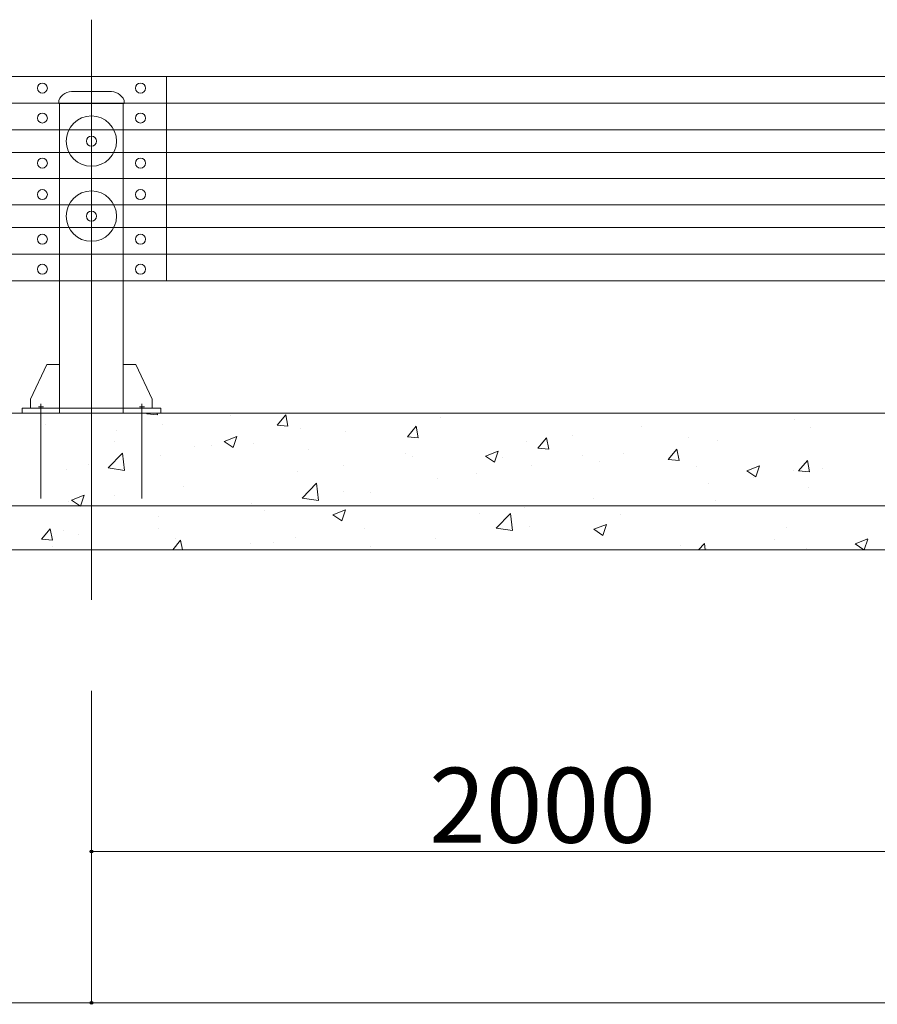
# Model space of a CAD drawing. Units: inches. Extents: x 106 to 854, y 0 to 560.
# Drawn here: x 359 to 415, y 306 to 370 of the extents above; entities that cross this region are included whole.
import ezdxf

# ---------------------------------------------------------------- set-up
doc = ezdxf.new("R2010")
doc.units = ezdxf.units.IN
doc.header["$MEASUREMENT"] = 0

# ---------------------------------------------------------------- blocks, each defined once
blk = doc.blocks.new('block 1463')
at = {"lineweight": 0}
blk.add_lwpolyline([(495.019, 344.575), (173.898, 344.575)], dxfattribs=at)
blk = doc.blocks.new('block 1464')
at = {"lineweight": 0}
blk.add_lwpolyline([(495.416, 335.651), (173.75, 335.651)], dxfattribs=at)
blk = doc.blocks.new('block 1465')
at = {"lineweight": 0}
blk.add_lwpolyline([(495.416, 338.523), (173.75, 338.523)], dxfattribs=at)
blk = doc.blocks.new('block 1780')
at = {"lineweight": 0}
blk.add_lwpolyline([(334.167, 366.623), (487.745, 366.623)], dxfattribs=at)
blk = doc.blocks.new('block 1781')
at = {"lineweight": 0}
blk.add_lwpolyline([(334.661, 364.875), (493.44, 364.875)], dxfattribs=at)
blk = doc.blocks.new('block 1782')
at = {"lineweight": 0}
blk.add_lwpolyline([(335.156, 363.128), (491.281, 363.128)], dxfattribs=at)
blk = doc.blocks.new('block 1783')
at = {"lineweight": 0}
blk.add_lwpolyline([(335.576, 361.641), (492.29, 361.641)], dxfattribs=at)
blk = doc.blocks.new('block 1784')
at = {"lineweight": 0}
blk.add_lwpolyline([(335.778, 359.931), (493.451, 359.931)], dxfattribs=at)
blk = doc.blocks.new('block 1785')
at = {"lineweight": 0}
blk.add_lwpolyline([(336.544, 358.22), (494.611, 358.22)], dxfattribs=at)
blk = doc.blocks.new('block 1786')
at = {"lineweight": 0}
blk.add_lwpolyline([(336.964, 356.733), (495.62, 356.733)], dxfattribs=at)
blk = doc.blocks.new('block 1787')
at = {"lineweight": 0}
blk.add_lwpolyline([(337.459, 354.985), (493.44, 354.985)], dxfattribs=at)
blk = doc.blocks.new('block 1788')
at = {"lineweight": 0}
blk.add_lwpolyline([(337.953, 353.238), (487.745, 353.238)], dxfattribs=at)
blk = doc.blocks.new('block 1790')
at = {"lineweight": 0}
blk.add_lwpolyline([(363.858, 370.331), (363.858, 332.379)], dxfattribs=at)
blk = doc.blocks.new('block 2130')
at = {"lineweight": 0}
blk.add_lwpolyline([(361.776, 364.838), (361.776, 353.238)], dxfattribs=at)
blk = doc.blocks.new('block 2131')
at = {"lineweight": 0}
blk.add_lwpolyline([(365.94, 353.238), (365.94, 364.838)], dxfattribs=at)
blk = doc.blocks.new('block 2132')
at = {"lineweight": 0}
blk.add_lwpolyline([(368.766, 366.623), (368.766, 353.238)], dxfattribs=at)
blk = doc.blocks.new('block 2135')
at = {"lineweight": 0}
blk.add_lwpolyline([(390.355, 337.062), (391.282, 338.028)], dxfattribs=at)
blk = doc.blocks.new('block 2136')
at = {"lineweight": 0}
blk.add_lwpolyline([(390.355, 337.062), (391.413, 336.898)], dxfattribs=at)
blk = doc.blocks.new('block 2137')
at = {"lineweight": 0}
blk.add_lwpolyline([(376.007, 343.79), (376.581, 344.473)], dxfattribs=at)
blk = doc.blocks.new('block 2138')
at = {"lineweight": 0}
blk.add_lwpolyline([(376.719, 343.727), (376.582, 344.472)], dxfattribs=at)
blk = doc.blocks.new('block 2139')
at = {"lineweight": 0}
blk.add_lwpolyline([(367.167, 345.206), (367.167, 339.004)], dxfattribs=at)
blk = doc.blocks.new('block 2140')
at = {"lineweight": 0}
blk.add_lwpolyline([(360.55, 345.206), (360.55, 339.004)], dxfattribs=at)
blk = doc.blocks.new('block 2141')
at = {"lineweight": 0}
blk.add_lwpolyline([(362.549, 338.891), (363.382, 339.211)], dxfattribs=at)
blk = doc.blocks.new('block 2142')
at = {"lineweight": 0}
blk.add_lwpolyline([(362.549, 338.891), (363.141, 338.492)], dxfattribs=at)
blk = doc.blocks.new('block 2143')
at = {"lineweight": 0}
blk.add_lwpolyline([(362.207, 340.9), (362.207, 340.9)], dxfattribs=at)
blk = doc.blocks.new('block 2144')
at = {"lineweight": 0}
blk.add_lwpolyline([(361.302, 336.271), (361.165, 337.016)], dxfattribs=at)
blk = doc.blocks.new('block 2145')
at = {"lineweight": 0}
blk.add_lwpolyline([(362.062, 336.94), (362.062, 336.94)], dxfattribs=at)
blk = doc.blocks.new('block 2146')
at = {"lineweight": 0}
blk.add_lwpolyline([(362.368, 338.779), (362.368, 338.779)], dxfattribs=at)
blk = doc.blocks.new('block 2147')
at = {"lineweight": 0}
blk.add_lwpolyline([(361.292, 335.849), (361.292, 335.849)], dxfattribs=at)
blk = doc.blocks.new('block 2156')
at = {"lineweight": 0}
blk.add_lwpolyline([(360.836, 343.816), (360.836, 343.816)], dxfattribs=at)
blk = doc.blocks.new('block 2206')
at = {"lineweight": 0}
blk.add_lwpolyline([(360.59, 336.333), (361.164, 337.017)], dxfattribs=at)
blk = doc.blocks.new('block 2207')
at = {"lineweight": 0}
blk.add_lwpolyline([(360.59, 336.333), (361.302, 336.271)], dxfattribs=at)
blk = doc.blocks.new('block 2208')
at = {"lineweight": 0}
blk.add_lwpolyline([(389.645, 341.776), (390.478, 342.096)], dxfattribs=at)
blk = doc.blocks.new('block 2209')
at = {"lineweight": 0}
blk.add_lwpolyline([(389.645, 341.776), (390.236, 341.376)], dxfattribs=at)
blk = doc.blocks.new('block 2210')
at = {"lineweight": 0}
blk.add_lwpolyline([(390.237, 341.376), (390.478, 342.095)], dxfattribs=at)
blk = doc.blocks.new('block 2211')
at = {"lineweight": 0}
blk.add_lwpolyline([(390.762, 341.662), (390.762, 341.662)], dxfattribs=at)
blk = doc.blocks.new('block 2212')
at = {"lineweight": 0}
blk.add_lwpolyline([(389.046, 340.613), (389.046, 340.613)], dxfattribs=at)
blk = doc.blocks.new('block 2213')
at = {"lineweight": 0}
blk.add_lwpolyline([(389.235, 338.036), (389.235, 338.036)], dxfattribs=at)
blk = doc.blocks.new('block 2214')
at = {"lineweight": 0}
blk.add_lwpolyline([(384.542, 343.043), (385.115, 343.727)], dxfattribs=at)
blk = doc.blocks.new('block 2215')
at = {"lineweight": 0}
blk.add_lwpolyline([(384.542, 343.043), (385.252, 342.98)], dxfattribs=at)
blk = doc.blocks.new('block 2216')
at = {"lineweight": 0}
blk.add_lwpolyline([(385.253, 342.98), (385.115, 343.726)], dxfattribs=at)
blk = doc.blocks.new('block 2217')
at = {"lineweight": 0}
blk.add_lwpolyline([(386.54, 340.323), (386.54, 340.323)], dxfattribs=at)
blk = doc.blocks.new('block 2218')
at = {"lineweight": 0}
blk.add_lwpolyline([(384.852, 341.739), (384.852, 341.739)], dxfattribs=at)
blk = doc.blocks.new('block 2219')
at = {"lineweight": 0}
blk.add_lwpolyline([(384.411, 341.93), (384.411, 341.93)], dxfattribs=at)
blk = doc.blocks.new('block 2220')
at = {"lineweight": 0}
blk.add_lwpolyline([(376.007, 343.79), (376.719, 343.727)], dxfattribs=at)
blk = doc.blocks.new('block 2221')
at = {"lineweight": 0}
blk.add_lwpolyline([(380.504, 343.392), (380.504, 343.392)], dxfattribs=at)
blk = doc.blocks.new('block 2222')
at = {"lineweight": 0}
blk.add_lwpolyline([(377.367, 340.754), (377.367, 340.754)], dxfattribs=at)
blk = doc.blocks.new('block 2223')
at = {"lineweight": 0}
blk.add_lwpolyline([(380.345, 341.146), (380.345, 341.146)], dxfattribs=at)
blk = doc.blocks.new('block 2224')
at = {"lineweight": 0}
blk.add_lwpolyline([(378.059, 342.198), (378.059, 342.198)], dxfattribs=at)
blk = doc.blocks.new('block 2225')
at = {"lineweight": 0}
blk.add_lwpolyline([(377.564, 343.586), (377.564, 343.586)], dxfattribs=at)
blk = doc.blocks.new('block 2226')
at = {"lineweight": 0}
blk.add_lwpolyline([(386.395, 336.363), (386.395, 336.363)], dxfattribs=at)
blk = doc.blocks.new('block 2227')
at = {"lineweight": 0}
blk.add_lwpolyline([(381.721, 337.046), (381.721, 337.046)], dxfattribs=at)
blk = doc.blocks.new('block 2228')
at = {"lineweight": 0}
blk.add_lwpolyline([(382.094, 335.85), (382.094, 335.85)], dxfattribs=at)
blk = doc.blocks.new('block 2229')
at = {"lineweight": 0}
blk.add_lwpolyline([(382.108, 339.422), (382.108, 339.422)], dxfattribs=at)
blk = doc.blocks.new('block 2230')
at = {"lineweight": 0}
blk.add_lwpolyline([(377.657, 339.032), (378.715, 338.868)], dxfattribs=at)
blk = doc.blocks.new('block 2231')
at = {"lineweight": 0}
blk.add_lwpolyline([(379.648, 337.938), (380.481, 338.258)], dxfattribs=at)
blk = doc.blocks.new('block 2232')
at = {"lineweight": 0}
blk.add_lwpolyline([(379.648, 337.938), (380.24, 337.539)], dxfattribs=at)
blk = doc.blocks.new('block 2233')
at = {"lineweight": 0}
blk.add_lwpolyline([(380.24, 337.539), (380.481, 338.257)], dxfattribs=at)
blk = doc.blocks.new('block 2234')
at = {"lineweight": 0}
blk.add_lwpolyline([(380.36, 339.432), (380.36, 339.432)], dxfattribs=at)
blk = doc.blocks.new('block 2235')
at = {"lineweight": 0}
blk.add_lwpolyline([(377.215, 336.453), (377.215, 336.453)], dxfattribs=at)
blk = doc.blocks.new('block 2236')
at = {"lineweight": 0}
blk.add_lwpolyline([(375.742, 336.119), (375.742, 336.119)], dxfattribs=at)
blk = doc.blocks.new('block 2237')
at = {"lineweight": 0}
blk.add_lwpolyline([(375.169, 338.231), (375.169, 338.231)], dxfattribs=at)
blk = doc.blocks.new('block 2238')
at = {"lineweight": 0}
blk.add_lwpolyline([(377.657, 339.032), (378.584, 339.998)], dxfattribs=at)
blk = doc.blocks.new('block 2239')
at = {"lineweight": 0}
blk.add_lwpolyline([(378.716, 338.867), (378.584, 339.997)], dxfattribs=at)
blk = doc.blocks.new('block 2240')
at = {"lineweight": 0}
blk.add_lwpolyline([(372.546, 342.729), (373.379, 343.048)], dxfattribs=at)
blk = doc.blocks.new('block 2241')
at = {"lineweight": 0}
blk.add_lwpolyline([(372.546, 342.729), (373.138, 342.33)], dxfattribs=at)
blk = doc.blocks.new('block 2242')
at = {"lineweight": 0}
blk.add_lwpolyline([(373.138, 342.329), (373.379, 343.048)], dxfattribs=at)
blk = doc.blocks.new('block 2243')
at = {"lineweight": 0}
blk.add_lwpolyline([(368.386, 341.792), (368.386, 341.792)], dxfattribs=at)
blk = doc.blocks.new('block 2244')
at = {"lineweight": 0}
blk.add_lwpolyline([(374.495, 342.63), (374.495, 342.63)], dxfattribs=at)
blk = doc.blocks.new('block 2245')
at = {"lineweight": 0}
blk.add_lwpolyline([(368.477, 343.864), (368.477, 343.864)], dxfattribs=at)
blk = doc.blocks.new('block 2246')
at = {"lineweight": 0}
blk.add_lwpolyline([(369.853, 339.765), (369.853, 339.765)], dxfattribs=at)
blk = doc.blocks.new('block 2247')
at = {"lineweight": 0}
blk.add_lwpolyline([(371.708, 342.467), (371.708, 342.467)], dxfattribs=at)
blk = doc.blocks.new('block 2248')
at = {"lineweight": 0}
blk.add_lwpolyline([(370.625, 342.395), (370.625, 342.395)], dxfattribs=at)
blk = doc.blocks.new('block 2249')
at = {"lineweight": 0}
blk.add_lwpolyline([(364.959, 341.001), (365.886, 341.967)], dxfattribs=at)
blk = doc.blocks.new('block 2250')
at = {"lineweight": 0}
blk.add_lwpolyline([(366.018, 340.836), (365.886, 341.966)], dxfattribs=at)
blk = doc.blocks.new('block 2251')
at = {"lineweight": 0}
blk.add_lwpolyline([(364.959, 341.001), (366.018, 340.837)], dxfattribs=at)
blk = doc.blocks.new('block 2252')
at = {"lineweight": 0}
blk.add_lwpolyline([(365.498, 343.472), (365.498, 343.472)], dxfattribs=at)
blk = doc.blocks.new('block 2253')
at = {"lineweight": 0}
blk.add_lwpolyline([(365.356, 342.735), (365.356, 342.735)], dxfattribs=at)
blk = doc.blocks.new('block 2254')
at = {"lineweight": 0}
blk.add_lwpolyline([(363.687, 341.204), (363.687, 341.204)], dxfattribs=at)
blk = doc.blocks.new('block 2255')
at = {"lineweight": 0}
blk.add_lwpolyline([(369.179, 335.651), (369.698, 336.27)], dxfattribs=at)
blk = doc.blocks.new('block 2256')
at = {"lineweight": 0}
blk.add_lwpolyline([(369.812, 335.651), (369.698, 336.27)], dxfattribs=at)
blk = doc.blocks.new('block 2257')
at = {"lineweight": 0}
blk.add_lwpolyline([(368.241, 337.832), (368.241, 337.832)], dxfattribs=at)
blk = doc.blocks.new('block 2258')
at = {"lineweight": 0}
blk.add_lwpolyline([(374.35, 338.67), (374.35, 338.67)], dxfattribs=at)
blk = doc.blocks.new('block 2259')
at = {"lineweight": 0}
blk.add_lwpolyline([(374.237, 336.061), (374.237, 336.061)], dxfattribs=at)
blk = doc.blocks.new('block 2260')
at = {"lineweight": 0}
blk.add_lwpolyline([(369.391, 336.387), (369.391, 336.387)], dxfattribs=at)
blk = doc.blocks.new('block 2261')
at = {"lineweight": 0}
blk.add_lwpolyline([(368.23, 337.041), (368.23, 337.041)], dxfattribs=at)
blk = doc.blocks.new('block 2262')
at = {"lineweight": 0}
blk.add_lwpolyline([(363.141, 338.491), (363.383, 339.21)], dxfattribs=at)
blk = doc.blocks.new('block 2263')
at = {"lineweight": 0}
blk.add_lwpolyline([(365.347, 339.171), (365.347, 339.171)], dxfattribs=at)
blk = doc.blocks.new('block 2264')
at = {"lineweight": 0}
blk.add_lwpolyline([(363.04, 336.655), (363.04, 336.655)], dxfattribs=at)
blk = doc.blocks.new('block 2265')
at = {"lineweight": 0}
blk.add_lwpolyline([(368.396, 344.914), (359.32, 344.914)], dxfattribs=at)
blk = doc.blocks.new('block 2266')
at = {"lineweight": 0}
blk.add_lwpolyline([(360.941, 347.775), (361.776, 347.775)], dxfattribs=at)
blk = doc.blocks.new('block 2267')
at = {"lineweight": 0}
blk.add_lwpolyline([(361.776, 353.238), (361.776, 344.575)], dxfattribs=at)
blk = doc.blocks.new('block 2268')
at = {"lineweight": 0}
blk.add_lwpolyline([(359.873, 345.512), (359.873, 344.914)], dxfattribs=at)
blk = doc.blocks.new('block 2269')
at = {"lineweight": 0}
blk.add_lwpolyline([(360.383, 345.008), (360.715, 345.008)], dxfattribs=at)
blk = doc.blocks.new('block 2270')
at = {"lineweight": 0}
blk.add_lwpolyline([(359.32, 344.914), (359.32, 344.575)], dxfattribs=at)
blk = doc.blocks.new('block 2274')
at = {"lineweight": 0}
blk.add_open_spline([(360.973, 354.005), (360.973, 354.186), (360.827, 354.332), (360.646, 354.332), (360.465, 354.332), (360.318, 354.186), (360.318, 354.005), (360.318, 353.824), (360.465, 353.678), (360.646, 353.678), (360.827, 353.678), (360.973, 353.824), (360.973, 354.005), (360.973, 354.005), (360.973, 354.005), (360.973, 354.005)], degree=3, knots=[0, 0, 0, 0, 1, 1, 1, 2, 2, 2, 3, 3, 3, 4, 4, 4, 5, 5, 5, 5], dxfattribs=at)
blk = doc.blocks.new('block 2275')
at = {"lineweight": 0}
blk.add_lwpolyline([(359.873, 345.512), (360.941, 347.775)], dxfattribs=at)
blk = doc.blocks.new('block 2276')
at = {"lineweight": 0}
blk.add_open_spline([(367.398, 354.005), (367.398, 354.186), (367.251, 354.332), (367.071, 354.332), (366.89, 354.332), (366.744, 354.186), (366.744, 354.005), (366.744, 353.824), (366.89, 353.678), (367.071, 353.678), (367.251, 353.678), (367.398, 353.824), (367.398, 354.005), (367.398, 354.005), (367.398, 354.005), (367.398, 354.005)], degree=3, knots=[0, 0, 0, 0, 1, 1, 1, 2, 2, 2, 3, 3, 3, 4, 4, 4, 5, 5, 5, 5], dxfattribs=at)
blk = doc.blocks.new('block 2277')
at = {"lineweight": 0}
blk.add_lwpolyline([(386.684, 344.284), (386.684, 344.284)], dxfattribs=at)
blk = doc.blocks.new('block 2278')
at = {"lineweight": 0}
blk.add_lwpolyline([(367.844, 345.512), (367.844, 344.914)], dxfattribs=at)
blk = doc.blocks.new('block 2279')
at = {"lineweight": 0}
blk.add_lwpolyline([(368.396, 344.914), (368.396, 344.575)], dxfattribs=at)
blk = doc.blocks.new('block 2280')
at = {"lineweight": 0}
blk.add_lwpolyline([(368.185, 344.473), (368.167, 344.575)], dxfattribs=at)
blk = doc.blocks.new('block 2281')
at = {"lineweight": 0}
blk.add_lwpolyline([(372.982, 344.457), (372.982, 344.457)], dxfattribs=at)
blk = doc.blocks.new('block 2282')
at = {"lineweight": 0}
blk.add_lwpolyline([(366.775, 347.775), (365.94, 347.775)], dxfattribs=at)
blk = doc.blocks.new('block 2283')
at = {"lineweight": 0}
blk.add_lwpolyline([(367.333, 345.008), (367.001, 345.008)], dxfattribs=at)
blk = doc.blocks.new('block 2284')
at = {"lineweight": 0}
blk.add_lwpolyline([(367.474, 344.536), (367.506, 344.575)], dxfattribs=at)
blk = doc.blocks.new('block 2285')
at = {"lineweight": 0}
blk.add_lwpolyline([(367.844, 345.512), (366.775, 347.775)], dxfattribs=at)
blk = doc.blocks.new('block 2286')
at = {"lineweight": 0}
blk.add_lwpolyline([(367.474, 344.536), (368.185, 344.474)], dxfattribs=at)
blk = doc.blocks.new('block 2287')
at = {"lineweight": 0}
blk.add_lwpolyline([(365.94, 344.575), (365.94, 353.238)], dxfattribs=at)
blk = doc.blocks.new('block 2296')
at = {"lineweight": 0}
blk.add_lwpolyline([(410.143, 340.803), (410.716, 341.486)], dxfattribs=at)
blk = doc.blocks.new('block 2297')
at = {"lineweight": 0}
blk.add_lwpolyline([(410.143, 340.803), (410.854, 340.741)], dxfattribs=at)
blk = doc.blocks.new('block 2298')
at = {"lineweight": 0}
blk.add_lwpolyline([(410.854, 340.74), (410.717, 341.486)], dxfattribs=at)
blk = doc.blocks.new('block 2299')
at = {"lineweight": 0}
blk.add_lwpolyline([(410.946, 343.653), (410.946, 343.653)], dxfattribs=at)
blk = doc.blocks.new('block 2300')
at = {"lineweight": 0}
blk.add_lwpolyline([(411.719, 340.996), (411.719, 340.996)], dxfattribs=at)
blk = doc.blocks.new('block 2301')
at = {"lineweight": 0}
blk.add_lwpolyline([(409.816, 340.856), (409.816, 340.856)], dxfattribs=at)
blk = doc.blocks.new('block 2302')
at = {"lineweight": 0}
blk.add_lwpolyline([(406.744, 340.823), (407.577, 341.143)], dxfattribs=at)
blk = doc.blocks.new('block 2303')
at = {"lineweight": 0}
blk.add_lwpolyline([(406.744, 340.823), (407.335, 340.424)], dxfattribs=at)
blk = doc.blocks.new('block 2304')
at = {"lineweight": 0}
blk.add_lwpolyline([(407.336, 340.423), (407.577, 341.142)], dxfattribs=at)
blk = doc.blocks.new('block 2305')
at = {"lineweight": 0}
blk.add_lwpolyline([(404.837, 342.815), (404.837, 342.815)], dxfattribs=at)
blk = doc.blocks.new('block 2306')
at = {"lineweight": 0}
blk.add_lwpolyline([(404.234, 340.01), (404.234, 340.01)], dxfattribs=at)
blk = doc.blocks.new('block 2307')
at = {"lineweight": 0}
blk.add_lwpolyline([(407.213, 340.402), (407.213, 340.402)], dxfattribs=at)
blk = doc.blocks.new('block 2308')
at = {"lineweight": 0}
blk.add_lwpolyline([(403.465, 341.125), (403.465, 341.125)], dxfattribs=at)
blk = doc.blocks.new('block 2309')
at = {"lineweight": 0}
blk.add_lwpolyline([(402.924, 342.996), (402.924, 342.996)], dxfattribs=at)
blk = doc.blocks.new('block 2310')
at = {"lineweight": 0}
blk.add_lwpolyline([(413.845, 336.033), (414.679, 336.353)], dxfattribs=at)
blk = doc.blocks.new('block 2311')
at = {"lineweight": 0}
blk.add_lwpolyline([(413.845, 336.033), (414.411, 335.651)], dxfattribs=at)
blk = doc.blocks.new('block 2312')
at = {"lineweight": 0}
blk.add_lwpolyline([(414.444, 335.651), (414.679, 336.352)], dxfattribs=at)
blk = doc.blocks.new('block 2313')
at = {"lineweight": 0}
blk.add_lwpolyline([(410.802, 339.692), (410.802, 339.692)], dxfattribs=at)
blk = doc.blocks.new('block 2314')
at = {"lineweight": 0}
blk.add_lwpolyline([(410.657, 335.731), (410.657, 335.731)], dxfattribs=at)
blk = doc.blocks.new('block 2316')
at = {"lineweight": 0}
blk.add_lwpolyline([(409.372, 337.087), (409.372, 337.087)], dxfattribs=at)
blk = doc.blocks.new('block 2317')
at = {"lineweight": 0}
blk.add_lwpolyline([(403.588, 335.651), (403.979, 336.059)], dxfattribs=at)
blk = doc.blocks.new('block 2318')
at = {"lineweight": 0}
blk.add_lwpolyline([(404.027, 335.651), (403.98, 336.059)], dxfattribs=at)
blk = doc.blocks.new('block 2319')
at = {"lineweight": 0}
blk.add_lwpolyline([(404.693, 338.854), (404.693, 338.854)], dxfattribs=at)
blk = doc.blocks.new('block 2320')
at = {"lineweight": 0}
blk.add_lwpolyline([(404.083, 335.709), (404.083, 335.709)], dxfattribs=at)
blk = doc.blocks.new('block 2321')
at = {"lineweight": 0}
blk.add_lwpolyline([(408.589, 336.303), (408.589, 336.303)], dxfattribs=at)
blk = doc.blocks.new('block 2322')
at = {"lineweight": 0}
blk.add_lwpolyline([(402.433, 335.896), (402.433, 335.896)], dxfattribs=at)
blk = doc.blocks.new('block 2323')
at = {"lineweight": 0}
blk.add_lwpolyline([(401.609, 341.549), (402.183, 342.233)], dxfattribs=at)
blk = doc.blocks.new('block 2324')
at = {"lineweight": 0}
blk.add_lwpolyline([(398.658, 341.923), (398.658, 341.923)], dxfattribs=at)
blk = doc.blocks.new('block 2325')
at = {"lineweight": 0}
blk.add_lwpolyline([(399.85, 343.714), (399.85, 343.714)], dxfattribs=at)
blk = doc.blocks.new('block 2326')
at = {"lineweight": 0}
blk.add_lwpolyline([(397.113, 341.393), (397.113, 341.393)], dxfattribs=at)
blk = doc.blocks.new('block 2327')
at = {"lineweight": 0}
blk.add_lwpolyline([(395.985, 341.805), (395.985, 341.805)], dxfattribs=at)
blk = doc.blocks.new('block 2328')
at = {"lineweight": 0}
blk.add_lwpolyline([(393.075, 342.296), (393.649, 342.979)], dxfattribs=at)
blk = doc.blocks.new('block 2329')
at = {"lineweight": 0}
blk.add_lwpolyline([(393.075, 342.296), (393.786, 342.234)], dxfattribs=at)
blk = doc.blocks.new('block 2330')
at = {"lineweight": 0}
blk.add_lwpolyline([(393.787, 342.233), (393.649, 342.979)], dxfattribs=at)
blk = doc.blocks.new('block 2331')
at = {"lineweight": 0}
blk.add_lwpolyline([(392.648, 341.161), (392.648, 341.161)], dxfattribs=at)
blk = doc.blocks.new('block 2332')
at = {"lineweight": 0}
blk.add_lwpolyline([(392.365, 342.729), (392.365, 342.729)], dxfattribs=at)
blk = doc.blocks.new('block 2333')
at = {"lineweight": 0}
blk.add_lwpolyline([(395.344, 343.121), (395.344, 343.121)], dxfattribs=at)
blk = doc.blocks.new('block 2334')
at = {"lineweight": 0}
blk.add_lwpolyline([(396.747, 336.985), (397.58, 337.305)], dxfattribs=at)
blk = doc.blocks.new('block 2335')
at = {"lineweight": 0}
blk.add_lwpolyline([(396.747, 336.985), (397.338, 336.586)], dxfattribs=at)
blk = doc.blocks.new('block 2336')
at = {"lineweight": 0}
blk.add_lwpolyline([(397.339, 336.585), (397.58, 337.305)], dxfattribs=at)
blk = doc.blocks.new('block 2337')
at = {"lineweight": 0}
blk.add_lwpolyline([(398.513, 337.962), (398.513, 337.962)], dxfattribs=at)
blk = doc.blocks.new('block 2338')
at = {"lineweight": 0}
blk.add_lwpolyline([(396.72, 339.021), (396.72, 339.021)], dxfattribs=at)
blk = doc.blocks.new('block 2339')
at = {"lineweight": 0}
blk.add_lwpolyline([(391.414, 336.898), (391.282, 338.028)], dxfattribs=at)
blk = doc.blocks.new('block 2340')
at = {"lineweight": 0}
blk.add_lwpolyline([(392.504, 337.201), (392.504, 337.201)], dxfattribs=at)
blk = doc.blocks.new('block 2341')
at = {"lineweight": 0}
blk.add_lwpolyline([(392.214, 338.428), (392.214, 338.428)], dxfattribs=at)
blk = doc.blocks.new('block 2342')
at = {"lineweight": 0}
blk.add_lwpolyline([(401.609, 341.549), (402.32, 341.487)], dxfattribs=at)
blk = doc.blocks.new('block 2343')
at = {"lineweight": 0}
blk.add_lwpolyline([(402.321, 341.487), (402.183, 342.232)], dxfattribs=at)
blk = doc.blocks.new('block 2405')
at = {"lineweight": 0}
blk.add_lwpolyline([(409.863, 344.187), (409.863, 344.187)], dxfattribs=at)
blk = doc.blocks.new('block 2422')
at = {"lineweight": 0}
blk.add_open_spline([(365.505, 362.384), (365.505, 363.294), (364.768, 364.031), (363.858, 364.031), (362.949, 364.031), (362.211, 363.294), (362.211, 362.384), (362.211, 361.475), (362.949, 360.738), (363.858, 360.738), (364.768, 360.738), (365.505, 361.475), (365.505, 362.384), (365.505, 362.384), (365.505, 362.384), (365.505, 362.384)], degree=3, knots=[0, 0, 0, 0, 1, 1, 1, 2, 2, 2, 3, 3, 3, 4, 4, 4, 5, 5, 5, 5], dxfattribs=at)
blk = doc.blocks.new('block 2423')
at = {"lineweight": 0}
blk.add_open_spline([(365.505, 357.477), (365.505, 358.386), (364.768, 359.123), (363.858, 359.123), (362.949, 359.123), (362.211, 358.386), (362.211, 357.477), (362.211, 356.567), (362.949, 355.83), (363.858, 355.83), (364.768, 355.83), (365.505, 356.567), (365.505, 357.477), (365.505, 357.477), (365.505, 357.477), (365.505, 357.477)], degree=3, knots=[0, 0, 0, 0, 1, 1, 1, 2, 2, 2, 3, 3, 3, 4, 4, 4, 5, 5, 5, 5], dxfattribs=at)
blk = doc.blocks.new('block 2427')
at = {"lineweight": 0}
blk.add_open_spline([(360.973, 355.966), (360.973, 356.147), (360.827, 356.293), (360.646, 356.293), (360.465, 356.293), (360.318, 356.147), (360.318, 355.966), (360.318, 355.786), (360.465, 355.639), (360.646, 355.639), (360.827, 355.639), (360.973, 355.786), (360.973, 355.966), (360.973, 355.966), (360.973, 355.966), (360.973, 355.966)], degree=3, knots=[0, 0, 0, 0, 1, 1, 1, 2, 2, 2, 3, 3, 3, 4, 4, 4, 5, 5, 5, 5], dxfattribs=at)
blk = doc.blocks.new('block 2428')
at = {"lineweight": 0}
blk.add_open_spline([(360.973, 360.948), (360.973, 361.129), (360.827, 361.275), (360.646, 361.275), (360.465, 361.275), (360.318, 361.129), (360.318, 360.948), (360.318, 360.768), (360.465, 360.621), (360.646, 360.621), (360.827, 360.621), (360.973, 360.768), (360.973, 360.948), (360.973, 360.948), (360.973, 360.948), (360.973, 360.948)], degree=3, knots=[0, 0, 0, 0, 1, 1, 1, 2, 2, 2, 3, 3, 3, 4, 4, 4, 5, 5, 5, 5], dxfattribs=at)
blk = doc.blocks.new('block 2429')
at = {"lineweight": 0}
blk.add_open_spline([(360.973, 358.89), (360.973, 359.07), (360.827, 359.217), (360.646, 359.217), (360.465, 359.217), (360.318, 359.07), (360.318, 358.89), (360.318, 358.709), (360.465, 358.562), (360.646, 358.562), (360.827, 358.562), (360.973, 358.709), (360.973, 358.89), (360.973, 358.89), (360.973, 358.89), (360.973, 358.89)], degree=3, knots=[0, 0, 0, 0, 1, 1, 1, 2, 2, 2, 3, 3, 3, 4, 4, 4, 5, 5, 5, 5], dxfattribs=at)
blk = doc.blocks.new('block 2430')
at = {"lineweight": 0}
blk.add_open_spline([(360.973, 363.895), (360.973, 364.076), (360.827, 364.222), (360.646, 364.222), (360.465, 364.222), (360.318, 364.076), (360.318, 363.895), (360.318, 363.714), (360.465, 363.568), (360.646, 363.568), (360.827, 363.568), (360.973, 363.714), (360.973, 363.895), (360.973, 363.895), (360.973, 363.895), (360.973, 363.895)], degree=3, knots=[0, 0, 0, 0, 1, 1, 1, 2, 2, 2, 3, 3, 3, 4, 4, 4, 5, 5, 5, 5], dxfattribs=at)
blk = doc.blocks.new('block 2431')
at = {"lineweight": 0}
blk.add_open_spline([(364.186, 362.384), (364.186, 362.565), (364.039, 362.712), (363.858, 362.712), (363.678, 362.712), (363.531, 362.565), (363.531, 362.384), (363.531, 362.204), (363.678, 362.057), (363.858, 362.057), (364.039, 362.057), (364.186, 362.204), (364.186, 362.384), (364.186, 362.384), (364.186, 362.384), (364.186, 362.384)], degree=3, knots=[0, 0, 0, 0, 1, 1, 1, 2, 2, 2, 3, 3, 3, 4, 4, 4, 5, 5, 5, 5], dxfattribs=at)
blk = doc.blocks.new('block 2432')
at = {"lineweight": 0}
blk.add_open_spline([(367.398, 360.948), (367.398, 361.129), (367.251, 361.275), (367.071, 361.275), (366.89, 361.275), (366.744, 361.129), (366.744, 360.948), (366.744, 360.768), (366.89, 360.621), (367.071, 360.621), (367.251, 360.621), (367.398, 360.768), (367.398, 360.948), (367.398, 360.948), (367.398, 360.948), (367.398, 360.948)], degree=3, knots=[0, 0, 0, 0, 1, 1, 1, 2, 2, 2, 3, 3, 3, 4, 4, 4, 5, 5, 5, 5], dxfattribs=at)
blk = doc.blocks.new('block 2433')
at = {"lineweight": 0}
blk.add_open_spline([(367.398, 358.89), (367.398, 359.07), (367.251, 359.217), (367.071, 359.217), (366.89, 359.217), (366.744, 359.07), (366.744, 358.89), (366.744, 358.709), (366.89, 358.562), (367.071, 358.562), (367.251, 358.562), (367.398, 358.709), (367.398, 358.89), (367.398, 358.89), (367.398, 358.89), (367.398, 358.89)], degree=3, knots=[0, 0, 0, 0, 1, 1, 1, 2, 2, 2, 3, 3, 3, 4, 4, 4, 5, 5, 5, 5], dxfattribs=at)
blk = doc.blocks.new('block 2434')
at = {"lineweight": 0}
blk.add_open_spline([(367.398, 363.895), (367.398, 364.076), (367.251, 364.222), (367.071, 364.222), (366.89, 364.222), (366.744, 364.076), (366.744, 363.895), (366.744, 363.714), (366.89, 363.568), (367.071, 363.568), (367.251, 363.568), (367.398, 363.714), (367.398, 363.895), (367.398, 363.895), (367.398, 363.895), (367.398, 363.895)], degree=3, knots=[0, 0, 0, 0, 1, 1, 1, 2, 2, 2, 3, 3, 3, 4, 4, 4, 5, 5, 5, 5], dxfattribs=at)
blk = doc.blocks.new('block 2435')
at = {"lineweight": 0}
blk.add_open_spline([(367.398, 355.966), (367.398, 356.147), (367.251, 356.293), (367.071, 356.293), (366.89, 356.293), (366.744, 356.147), (366.744, 355.966), (366.744, 355.786), (366.89, 355.639), (367.071, 355.639), (367.251, 355.639), (367.398, 355.786), (367.398, 355.966), (367.398, 355.966), (367.398, 355.966), (367.398, 355.966)], degree=3, knots=[0, 0, 0, 0, 1, 1, 1, 2, 2, 2, 3, 3, 3, 4, 4, 4, 5, 5, 5, 5], dxfattribs=at)
blk = doc.blocks.new('block 2436')
at = {"lineweight": 0}
blk.add_open_spline([(364.186, 357.477), (364.186, 357.657), (364.039, 357.804), (363.858, 357.804), (363.678, 357.804), (363.531, 357.657), (363.531, 357.477), (363.531, 357.296), (363.678, 357.149), (363.858, 357.149), (364.039, 357.149), (364.186, 357.296), (364.186, 357.477), (364.186, 357.477), (364.186, 357.477), (364.186, 357.477)], degree=3, knots=[0, 0, 0, 0, 1, 1, 1, 2, 2, 2, 3, 3, 3, 4, 4, 4, 5, 5, 5, 5], dxfattribs=at)
blk = doc.blocks.new('block 2437')
at = {"lineweight": 0}
blk.add_lwpolyline([(362.708, 365.63), (365.008, 365.63)], dxfattribs=at)
blk = doc.blocks.new('block 2438')
at = {"lineweight": 0}
blk.add_lwpolyline([(365.94, 364.838), (361.776, 364.838)], dxfattribs=at)
blk = doc.blocks.new('block 2439')
at = {"lineweight": 0}
blk.add_lwpolyline([(361.717, 364.838), (361.776, 364.838)], dxfattribs=at)
blk = doc.blocks.new('block 2440')
at = {"lineweight": 0}
blk.add_lwpolyline([(361.717, 364.838), (361.717, 365.047)], dxfattribs=at)
blk = doc.blocks.new('block 2441')
at = {"lineweight": 0}
blk.add_open_spline([(362.708, 365.63), (362.286, 365.673), (361.885, 365.437), (361.717, 365.047)], degree=3, dxfattribs=at)
blk = doc.blocks.new('block 2444')
at = {"lineweight": 0}
blk.add_open_spline([(360.973, 365.856), (360.973, 366.037), (360.827, 366.184), (360.646, 366.184), (360.465, 366.184), (360.318, 366.037), (360.318, 365.856), (360.318, 365.676), (360.465, 365.529), (360.646, 365.529), (360.827, 365.529), (360.973, 365.676), (360.973, 365.856), (360.973, 365.856), (360.973, 365.856), (360.973, 365.856)], degree=3, knots=[0, 0, 0, 0, 1, 1, 1, 2, 2, 2, 3, 3, 3, 4, 4, 4, 5, 5, 5, 5], dxfattribs=at)
blk = doc.blocks.new('block 2445')
at = {"lineweight": 0}
blk.add_lwpolyline([(368.766, 366.623), (368.766, 366.623)], dxfattribs=at)
blk = doc.blocks.new('block 2446')
at = {"lineweight": 0}
blk.add_lwpolyline([(368.766, 366.623), (368.766, 366.623)], dxfattribs=at)
blk = doc.blocks.new('block 2447')
at = {"lineweight": 0}
blk.add_open_spline([(366, 365.047), (365.832, 365.437), (365.431, 365.673), (365.008, 365.63)], degree=3, dxfattribs=at)
blk = doc.blocks.new('block 2448')
at = {"lineweight": 0}
blk.add_lwpolyline([(366, 364.838), (365.94, 364.838)], dxfattribs=at)
blk = doc.blocks.new('block 2449')
at = {"lineweight": 0}
blk.add_lwpolyline([(366, 364.838), (366, 365.047)], dxfattribs=at)
blk = doc.blocks.new('block 2450')
at = {"lineweight": 0}
blk.add_open_spline([(367.398, 365.856), (367.398, 366.037), (367.251, 366.184), (367.071, 366.184), (366.89, 366.184), (366.744, 366.037), (366.744, 365.856), (366.744, 365.676), (366.89, 365.529), (367.071, 365.529), (367.251, 365.529), (367.398, 365.676), (367.398, 365.856), (367.398, 365.856), (367.398, 365.856), (367.398, 365.856)], degree=3, knots=[0, 0, 0, 0, 1, 1, 1, 2, 2, 2, 3, 3, 3, 4, 4, 4, 5, 5, 5, 5], dxfattribs=at)
blk = doc.blocks.new('block 4520')
at = {"lineweight": 0}
blk.add_lwpolyline([(363.858, 306), (482.837, 306)], dxfattribs=at)
blk = doc.blocks.new('block 4521')
at = {"lineweight": 0}
blk.add_lwpolyline([(363.858, 315.909), (423.348, 315.909)], dxfattribs=at)
blk = doc.blocks.new('block 4525')
at = {"lineweight": 0}
blk.add_lwpolyline([(363.858, 326.408), (363.858, 315.872)], dxfattribs=at)
blk = doc.blocks.new('block 4545')
at = {"lineweight": 0}
blk.add_lwpolyline([(363.858, 315.891), (363.858, 305.962)], dxfattribs=at)
blk = doc.blocks.new('block 4546')
at = {"lineweight": 0}
blk.add_lwpolyline([(363.858, 315.891), (363.858, 305.962)], dxfattribs=at)
blk = doc.blocks.new('block 4547')
at = {"lineweight": 0}
blk.add_lwpolyline([(304.369, 306), (363.858, 306)], dxfattribs=at)
blk = doc.blocks.new('block 4551')
at = {"color": 7, "lineweight": 25}
blk.add_open_spline([(363.765, 306), (363.765, 305.948), (363.807, 305.906), (363.858, 305.906), (363.91, 305.906), (363.951, 305.948), (363.951, 306), (363.951, 306.051), (363.91, 306.092), (363.858, 306.092), (363.807, 306.092), (363.765, 306.051), (363.765, 306)], degree=3, knots=[0, 0, 0, 0, 1, 1, 1, 2, 2, 2, 3, 3, 3, 4, 4, 4, 4], dxfattribs=at)
blk = doc.blocks.new('block 4553')
at = {"color": 7, "lineweight": 25}
blk.add_open_spline([(363.951, 306), (363.951, 306.051), (363.91, 306.092), (363.858, 306.092), (363.807, 306.092), (363.765, 306.051), (363.765, 306), (363.765, 305.948), (363.807, 305.906), (363.858, 305.906), (363.91, 305.906), (363.951, 305.948), (363.951, 306)], degree=3, knots=[0, 0, 0, 0, 1, 1, 1, 2, 2, 2, 3, 3, 3, 4, 4, 4, 4], dxfattribs=at)
blk = doc.blocks.new('block 4552')
blk.add_blockref('block 4553', (0, 0))
blk = doc.blocks.new('block 4557')
at = {"color": 7, "lineweight": 25}
blk.add_open_spline([(363.951, 315.909), (363.951, 315.961), (363.91, 316.002), (363.858, 316.002), (363.807, 316.002), (363.765, 315.961), (363.765, 315.909), (363.765, 315.858), (363.807, 315.816), (363.858, 315.816), (363.91, 315.816), (363.951, 315.858), (363.951, 315.909)], degree=3, knots=[0, 0, 0, 0, 1, 1, 1, 2, 2, 2, 3, 3, 3, 4, 4, 4, 4], dxfattribs=at)
blk = doc.blocks.new('block 4556')
blk.add_blockref('block 4557', (0, 0))
blk = doc.blocks.new('block 4558')
at = {"color": 7, "insert": (385.957, 316.483), "char_height": 4.89913, "attachment_point": 7}
blk.add_mtext('\\fGulim|b0|i0|c0|p34;\\W1;2000', dxfattribs=at)

msp = doc.modelspace()

# ---------------------------------------------------------------- block references
for name in ['block 1790', 'block 1780', 'block 2132', 'block 2445', 'block 2446', 'block 2444', 'block 2450', 'block 2441', 'block 2437', 'block 2447', 'block 1781', 'block 2440', 'block 2439', 'block 2130', 'block 2438', 'block 2131', 'block 2448', 'block 2449', 'block 2430', 'block 2422', 'block 2434', 'block 1782', 'block 2431', 'block 1783', 'block 2428', 'block 2432', 'block 1784', 'block 2429', 'block 2423', 'block 2433', 'block 1785', 'block 2436', 'block 1786', 'block 2427', 'block 2435', 'block 1787', 'block 2274', 'block 2276', 'block 1788', 'block 2267', 'block 2287', 'block 2275', 'block 2266', 'block 2282', 'block 2285', 'block 2268', 'block 2278', 'block 2265', 'block 2270', 'block 2269', 'block 2140', 'block 2283', 'block 2139', 'block 2279', 'block 1463', 'block 2284', 'block 2286', 'block 2280', 'block 2281', 'block 2137', 'block 2138', 'block 2277', 'block 2405', 'block 2156', 'block 2252', 'block 2245', 'block 2220', 'block 2225', 'block 2221', 'block 2214', 'block 2216', 'block 2325', 'block 2299', 'block 2240', 'block 2242', 'block 2215', 'block 2328', 'block 2330', 'block 2333', 'block 2309', 'block 2305', 'block 2253', 'block 2248', 'block 2247', 'block 2241', 'block 2244', 'block 2224', 'block 2332', 'block 2329', 'block 2323', 'block 2343', 'block 2249', 'block 2250', 'block 2243', 'block 2219', 'block 2218', 'block 2208', 'block 2209', 'block 2210', 'block 2211', 'block 2327', 'block 2324', 'block 2342', 'block 2296', 'block 2298', 'block 2143', 'block 2254', 'block 2251', 'block 2223', 'block 2331', 'block 2326', 'block 2308', 'block 2302', 'block 2303', 'block 2304', 'block 2301', 'block 2300', 'block 2222', 'block 2217', 'block 2212', 'block 2307', 'block 2297', 'block 2246', 'block 2238', 'block 2239', 'block 2306', 'block 2313', 'block 2141', 'block 2142', 'block 2262', 'block 2263', 'block 2230', 'block 2234', 'block 2229', 'block 2338', 'block 1465', 'block 2146', 'block 2258', 'block 2237', 'block 2231', 'block 2233', 'block 2341', 'block 2319', 'block 2257', 'block 2232', 'block 2213', 'block 2135', 'block 2339', 'block 2337', 'block 2206', 'block 2144', 'block 2261', 'block 2227', 'block 2136', 'block 2340', 'block 2334', 'block 2335', 'block 2336', 'block 2316', 'block 2207', 'block 2145', 'block 2264', 'block 2260', 'block 2235', 'block 2226', 'block 2321', 'block 2310', 'block 2312', 'block 2147', 'block 2255', 'block 2256', 'block 2259', 'block 2236', 'block 2228', 'block 2322', 'block 2317', 'block 2318', 'block 2320', 'block 2314', 'block 2311', 'block 1464', 'block 4525', 'block 4558', 'block 4556', 'block 4521', 'block 4545', 'block 4546', 'block 4551', 'block 4552', 'block 4547', 'block 4520']:
    msp.add_blockref(name, (0, 0))

doc.saveas('drawing.dxf')
